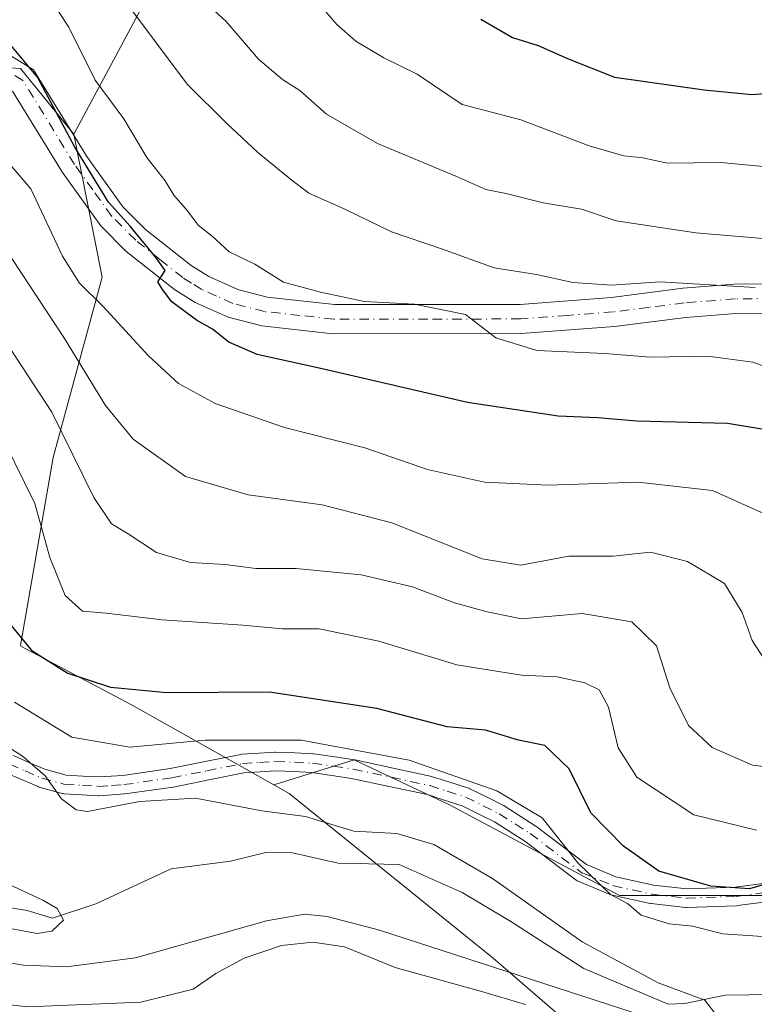
# Model space of a CAD drawing. Units: metres. Extents: x 606653 to 610077, y 4780163 to 4782531.
# Drawn here: x 609484 to 609586, y 4780302 to 4780438 of the extents above; entities that cross this region are included whole.
import ezdxf

# ---------------------------------------------------------------- set-up
doc = ezdxf.new("R2010")
doc.units = ezdxf.units.M
doc.header["$MEASUREMENT"] = 0
doc.linetypes.add('DGN Style 4', pattern=[2.638475, 1.318413, -0.659207, 0.001648, -0.659207])
for name, color, linetype, lineweight in [('Arbolado forestal CxS', 92, 'Continuous', 0), ('Camino Cxs', 7, 'Continuous', 0), ('Camino eje', 30, 'DGN Style 4', 13), ('Corriente natural lineal', 142, 'Continuous', 13), ('Curva de nivel maestra', 30, 'Continuous', 30), ('Curva de nivel normal', 30, 'Continuous', 0)]:
    doc.layers.add(name, color=color, linetype=linetype, lineweight=lineweight)

# ---------------------------------------------------------------- blocks, each defined once
blk = doc.blocks.new('*U29')
at = {"layer": 'Camino Cxs', "color": 7, "linetype": 'Continuous', "lineweight": 0}
for points in [[(609483.3127, 4780336.1219, 169.662), (609485.4579, 4780335.1877, 170.5807), (609487.6729, 4780334.2293, 171.9507), (609490.6479, 4780333.4099, 175.2994), (609492.9895, 4780333.2731, 177.7234), (609495.1371, 4780333.1527, 178.0733), (609496.8831, 4780333.2723, 178.3043), (609498.5115, 4780333.3791, 178.5022), (609505.1261, 4780334.3121, 179.4232), (609509.9833, 4780335.2895, 177.7755), (609514.9327, 4780336.2895, 175.5223), (609514.9645, 4780336.2955, 175.5232), (609515.1029, 4780336.3123, 175.5322), (609517.4823, 4780336.4721, 175.7797), (609519.6765, 4780336.6221, 176.5996), (609519.7651, 4780336.6251, 176.634), (609519.8287, 4780336.6237, 176.66), (609522.4893, 4780336.4935, 177.7762), (609524.9901, 4780336.3685, 178.6987), (609525.1115, 4780336.3567, 178.7475), (609528.0121, 4780335.9367, 180.0866), (609530.7879, 4780335.5315, 181.3769), (609530.8259, 4780335.5255, 181.393), (609530.8729, 4780335.5163, 181.4136), (609536.1385, 4780334.3861, 179.9448), (609541.5239, 4780333.2261, 176.1708), (609541.6451, 4780333.1937, 176.0849), (609544.0611, 4780332.4235, 174.5729), (609546.6519, 4780331.5931, 173.3065), (609546.6999, 4780331.5767, 173.2821), (609546.8317, 4780331.5203, 173.2181), (609549.2481, 4780330.3247, 172.6484), (609551.4895, 4780329.2089, 171.4481), (609551.5601, 4780329.1709, 171.3927), (609551.6095, 4780329.1411, 171.3515), (609553.8339, 4780327.7215, 171.0141), (609555.9383, 4780326.3819, 172.7507), (609556.0263, 4780326.3205, 172.8071), (609563.0589, 4780320.9811, 175.8585), (609567.1285, 4780319.2847, 181.4449), (609572.4073, 4780318.1195, 179.3867), (609577.0289, 4780317.6077, 176.513), (609583.7981, 4780317.8471, 178.3408), (609593.4937, 4780319.1099, 180.6633)], [(609593.8631, 4780316.5361, 182.2242), (609584.0729, 4780315.2611, 180.5108), (609583.9511, 4780315.2509, 180.5155), (609577.0261, 4780315.0059, 179.8996), (609576.9801, 4780315.0051, 179.9083), (609576.8371, 4780315.0131, 179.9211), (609572.0519, 4780315.5431, 180.3981), (609571.9695, 4780315.5549, 180.4119), (609571.9151, 4780315.5657, 180.4192), (609566.4551, 4780316.7707, 180.8067), (609566.2905, 4780316.8185, 180.7164), (609566.2349, 4780316.8403, 180.6844), (609561.9049, 4780318.6453, 177.4077), (609561.7551, 4780318.7193, 177.3131), (609561.6191, 4780318.8097, 177.2022), (609554.4969, 4780324.2173, 172.6353), (609552.4363, 4780325.5289, 171.3348), (609550.2691, 4780326.9121, 171.9461), (609548.0923, 4780327.9957, 173.3123), (609545.7657, 4780329.1469, 174.6246), (609543.2693, 4780329.9469, 176.0113), (609540.9151, 4780330.6975, 177.0472), (609535.5919, 4780331.8443, 180.1671), (609530.3697, 4780332.9651, 182.2367), (609527.6381, 4780333.3637, 181.6807), (609524.7991, 4780333.7749, 180.0032), (609522.3611, 4780333.8967, 178.7305), (609519.7779, 4780334.0229, 177.6119), (609517.6581, 4780333.8781, 176.7867), (609515.3633, 4780333.7239, 176.8456), (609510.4971, 4780332.7407, 178.6614), (609505.6017, 4780331.7557, 179.8034), (609505.5709, 4780331.7499, 179.7967), (609505.5267, 4780331.7429, 179.7872), (609498.8267, 4780330.7979, 179.1375), (609498.7303, 4780330.7879, 179.137), (609497.0571, 4780330.6781, 179.1152), (609495.2339, 4780330.5531, 179.1004), (609495.1451, 4780330.5501, 179.0989), (609495.0723, 4780330.5521, 179.0958), (609492.8409, 4780330.6773, 178.9547), (609490.3593, 4780330.8223, 176.5733), (609490.2095, 4780330.8399, 176.3955), (609490.0899, 4780330.8669, 176.2393), (609486.8949, 4780331.7469, 171.4861), (609486.7955, 4780331.7785, 171.3359), (609486.7239, 4780331.8071, 171.2185), (609484.4225, 4780332.8027, 167.9719), (609482.2511, 4780333.7483, 166.9316)]]:
    blk.add_polyline3d(points, dxfattribs=at)

msp = doc.modelspace()

# ---------------------------------------------------------------- linework, layer by layer
at = {"layer": 'Arbolado forestal CxS', "color": 92, "linetype": 'Continuous', "lineweight": 0}
msp.add_polyline3d([(609491.6869, 4780422.5741, 200.0056), (609484.2873, 4780431.6809, 198.9262), (609475.1805, 4780432.2501, 198.9491), (609474.3123, 4780430.5133, 198.8161), (609474.2529, 4780431.8669, 199.1561), (609474.1727, 4780433.6919, 199.8406), (609465.1831, 4780430.6817, 202.1426), (609458.5533, 4780456.6687, 213.9647), (609473.3865, 4780466.5577, 211.7226), (609492.1739, 4780517.9811, 236.7142), (609508.9823, 4780597.0939, 282.1704), (609497.1137, 4780641.5949, 308.2276), (609528.7573, 4780681.1513, 310.5756), (609549.5239, 4780694.9959, 309.6699), (609556.4467, 4780687.0847, 309.3838), (609554.4709, 4780632.6947, 291.6123), (609507.9987, 4780454.6909, 220.4133), (609503.0547, 4780443.8127, 213.2995)], close=True, dxfattribs=at)
for points in [[(609491.6869, 4780422.5741, 200.0056), (609503.0547, 4780443.8127, 213.2995), (609507.9987, 4780454.6909, 220.4133), (609554.4709, 4780632.6947, 291.6123), (609556.4467, 4780687.0847, 309.3838), (609549.5239, 4780694.9959, 309.6699), (609528.7573, 4780681.1513, 310.5756), (609497.1137, 4780641.5949, 308.2276)], [(609491.6869, 4780422.5741, 200.0056), (609503.0547, 4780443.8127, 213.2995), (609507.9987, 4780454.6909, 220.4133), (609554.4709, 4780632.6947, 291.6123), (609556.4467, 4780687.0847, 309.3838), (609549.5239, 4780694.9959, 309.6699), (609528.7573, 4780681.1513, 310.5756), (609497.1137, 4780641.5949, 308.2276)], [(609595.9651, 4780316.6507, 173.1506), (609567.6623, 4780316.6509, 169.8995), (609544.0761, 4780329.2301, 168.1087), (609530.7107, 4780335.5193, 168.9638), (609519.5359, 4780332.0655, 165.8518), (609499.8241, 4780343.1325, 173.647), (609492.7389, 4780346.8907, 174.574), (609484.3253, 4780351.3527, 173.9076), (609484.2905, 4780351.4277, 173.9215), (609488.8427, 4780377.6095, 182.8308), (609495.6719, 4780402.6531, 196.6446), (609491.6869, 4780422.5741, 200.0056), (609503.0547, 4780443.8127, 213.2995), (609507.9987, 4780454.6909, 220.4133), (609554.4709, 4780632.6947, 291.6123), (609556.4467, 4780687.0847, 309.3838)], [(609491.6869, 4780422.5741, 200.0056), (609484.2873, 4780431.6809, 198.9262), (609475.1805, 4780432.2501, 198.9491), (609474.3123, 4780430.5133, 198.8161), (609474.2529, 4780431.8669, 199.1561), (609474.1727, 4780433.6919, 199.8406), (609465.1831, 4780430.6817, 202.1426)], [(609491.6869, 4780422.5741, 200.0056), (609484.2873, 4780431.6809, 198.9262), (609475.1805, 4780432.2501, 198.9491), (609474.3123, 4780430.5133, 198.8161), (609474.2529, 4780431.8669, 199.1561), (609474.1727, 4780433.6919, 199.8406), (609465.1831, 4780430.6817, 202.1426)], [(609475.1805, 4780432.2501, 198.9491), (609484.2873, 4780431.6809, 198.9262), (609491.6869, 4780422.5741, 200.0056), (609495.6719, 4780402.6531, 196.6446), (609488.8427, 4780377.6095, 182.8308), (609484.2905, 4780351.4277, 173.9215), (609484.3253, 4780351.3527, 173.9076), (609492.7389, 4780346.8907, 174.574), (609499.8241, 4780343.1325, 173.647), (609519.5359, 4780332.0655, 165.8518), (609521.6715, 4780330.8665, 165.448), (609550.0853, 4780307.9307, 164.8519), (609568.8329, 4780291.7905, 170.9109)], [(609491.6869, 4780422.5741, 200.0056), (609495.6719, 4780402.6531, 196.6446), (609488.8427, 4780377.6095, 182.8308), (609484.2905, 4780351.4277, 173.9215), (609484.3253, 4780351.3527, 173.9076), (609492.7389, 4780346.8907, 174.574), (609499.8241, 4780343.1325, 173.647), (609519.5359, 4780332.0655, 165.8518)], [(609491.6869, 4780422.5741, 200.0056), (609495.6719, 4780402.6531, 196.6446), (609488.8427, 4780377.6095, 182.8308), (609484.2905, 4780351.4277, 173.9215), (609484.3253, 4780351.3527, 173.9076), (609492.7389, 4780346.8907, 174.574), (609499.8241, 4780343.1325, 173.647), (609519.5359, 4780332.0655, 165.8518)], [(609626.6087, 4780404.7053, 215.7458), (609618.6189, 4780401.0065, 214.5085), (609591.9111, 4780401.0065, 211.7904), (609593.6039, 4780386.6217, 204.7194), (609602.2527, 4780371.6841, 199.5267), (609616.4043, 4780357.5327, 194.6508), (609617.1911, 4780341.0227, 186.6261), (609613.2609, 4780324.5127, 176.0454), (609595.9651, 4780316.6507, 173.1506), (609567.6623, 4780316.6509, 169.8995), (609544.0761, 4780329.2301, 168.1087), (609530.7107, 4780335.5193, 168.9638), (609519.5359, 4780332.0655, 165.8518)], [(609626.6087, 4780404.7053, 215.7458), (609618.6189, 4780401.0065, 214.5085), (609591.9111, 4780401.0065, 211.7904), (609593.6039, 4780386.6217, 204.7194), (609602.2527, 4780371.6841, 199.5267), (609616.4043, 4780357.5327, 194.6508), (609617.1911, 4780341.0227, 186.6261), (609613.2609, 4780324.5127, 176.0454), (609595.9651, 4780316.6507, 173.1506), (609567.6623, 4780316.6509, 169.8995), (609544.0761, 4780329.2301, 168.1087), (609530.7107, 4780335.5193, 168.9638), (609519.5359, 4780332.0655, 165.8518)], [(609586.5157, 4780289.3891, 172.0928), (609568.8329, 4780291.7905, 170.9109), (609550.0853, 4780307.9307, 164.8519), (609521.6715, 4780330.8665, 165.448), (609519.5359, 4780332.0655, 165.8518), (609530.7107, 4780335.5193, 168.9638), (609544.0761, 4780329.2301, 168.1087), (609567.6623, 4780316.6509, 169.8995), (609595.9651, 4780316.6507, 173.1506)], [(609519.5359, 4780332.0655, 165.8518), (609521.6715, 4780330.8665, 165.448), (609550.0853, 4780307.9307, 164.8519), (609568.8329, 4780291.7905, 170.9109), (609586.5157, 4780289.3891, 172.0928), (609605.6637, 4780291.6441, 173.2185), (609614.4531, 4780297.7851, 170.1798), (609639.0269, 4780307.8057, 167.0156), (609653.4811, 4780310.2009, 171.2109), (609659.4851, 4780309.1145, 172.8583), (609666.2103, 4780307.8977, 175.7969), (609676.6855, 4780299.0313, 179.1833), (609689.5897, 4780277.5061, 182.1248), (609706.1169, 4780257.0595, 182.0115), (609740.2591, 4780233.6047, 179.6355), (609792.7479, 4780214.9103, 185.8911), (609800.9983, 4780212.733, 188.5259)]]:
    msp.add_polyline3d(points, dxfattribs=at)
at = {"layer": 'Camino Cxs', "color": 7, "linetype": 'Continuous', "lineweight": 0}
for points in [[(609462.9201, 4780425.7601, 203.9486), (609464.1601, 4780427.0701, 204.0954), (609468.2701, 4780430.4401, 204.2103), (609470.9201, 4780432.4001, 202.9033), (609475.5601, 4780434.7501, 201.0242), (609481.1701, 4780434.5001, 201.7023), (609486.1001, 4780431.5101, 204.3518), (609493.5001, 4780419.4701, 205.8461), (609498.5501, 4780412.4501, 208.6574), (609501.6701, 4780409.3201, 206.963), (609508.0401, 4780404.2701, 207.21), (609510.4901, 4780402.7501, 206.9711), (609514.5201, 4780400.9401, 206.411), (609518.6101, 4780399.8901, 206.4741), (609527.9801, 4780398.8701, 206.1207), (609553.8301, 4780398.8901, 210.2442), (609566.5601, 4780399.8601, 213.5047), (609576.4501, 4780401.1201, 213.4543), (609583.6801, 4780401.6901, 213.9676), (609599.3301, 4780401.8201, 213.8527)], [(609481.1701, 4780434.5001, 201.7023), (609486.1001, 4780431.5101, 204.3518), (609493.5001, 4780419.4701, 205.8461), (609498.5501, 4780412.4501, 208.6574), (609501.6701, 4780409.3201, 206.963), (609508.0401, 4780404.2701, 207.21), (609510.4901, 4780402.7501, 206.9711), (609514.5201, 4780400.9401, 206.411), (609518.6101, 4780399.8901, 206.4741), (609527.9801, 4780398.8701, 206.1207), (609553.8301, 4780398.8901, 210.2442), (609566.5601, 4780399.8601, 213.5047), (609576.4501, 4780401.1201, 213.4543), (609583.6801, 4780401.6901, 213.9676), (609599.3301, 4780401.8201, 213.8527)], [(609599.3501, 4780397.7601, 212.303), (609583.8601, 4780397.6201, 211.0828), (609576.8701, 4780397.0701, 210.8319), (609566.9801, 4780395.8201, 211.2986), (609553.9801, 4780394.8201, 207.6232), (609527.7601, 4780394.8101, 205.3649), (609517.8901, 4780395.8801, 205.2861), (609513.1701, 4780397.0901, 202.6466), (609508.5801, 4780399.1601, 202.6683), (609505.7001, 4780400.9401, 202.9979), (609498.9601, 4780406.2901, 203.8905), (609495.4501, 4780409.8101, 206.1011), (609490.1201, 4780417.2101, 204.2793), (609483.1501, 4780428.5501, 200.0203)], [(609599.3501, 4780397.7601, 212.303), (609583.8601, 4780397.6201, 211.0828), (609576.8701, 4780397.0701, 210.8319), (609566.9801, 4780395.8201, 211.2986), (609553.9801, 4780394.8201, 207.6232), (609527.7601, 4780394.8101, 205.3649), (609517.8901, 4780395.8801, 205.2861), (609513.1701, 4780397.0901, 202.6466), (609508.5801, 4780399.1601, 202.6683), (609505.7001, 4780400.9401, 202.9979), (609498.9601, 4780406.2901, 203.8905), (609495.4501, 4780409.8101, 206.1011), (609490.1201, 4780417.2101, 204.2793), (609483.1501, 4780428.5501, 200.0203)], [(609483.3127, 4780336.1219, 169.662), (609485.4579, 4780335.1877, 170.5807), (609487.6729, 4780334.2293, 171.9507), (609490.6479, 4780333.4099, 175.2994), (609492.9895, 4780333.2731, 177.7234), (609495.1371, 4780333.1527, 178.0733), (609496.8831, 4780333.2723, 178.3043), (609498.5115, 4780333.3791, 178.5022), (609505.1261, 4780334.3121, 179.4232), (609509.9833, 4780335.2895, 177.7755), (609514.9327, 4780336.2895, 175.5223), (609514.9645, 4780336.2955, 175.5232), (609515.1029, 4780336.3123, 175.5322), (609517.4823, 4780336.4721, 175.7797), (609519.6765, 4780336.6221, 176.5996), (609519.7651, 4780336.6251, 176.634), (609519.8287, 4780336.6237, 176.66), (609522.4893, 4780336.4935, 177.7762), (609524.9901, 4780336.3685, 178.6987), (609525.1115, 4780336.3567, 178.7475), (609528.0121, 4780335.9367, 180.0866), (609530.7879, 4780335.5315, 181.3769), (609530.8259, 4780335.5255, 181.393), (609530.8729, 4780335.5163, 181.4136), (609536.1385, 4780334.3861, 179.9448), (609541.5239, 4780333.2261, 176.1708), (609541.6451, 4780333.1937, 176.0849), (609544.0611, 4780332.4235, 174.5729), (609546.6519, 4780331.5931, 173.3065), (609546.6999, 4780331.5767, 173.2821), (609546.8317, 4780331.5203, 173.2181), (609549.2481, 4780330.3247, 172.6484), (609551.4895, 4780329.2089, 171.4481), (609551.5601, 4780329.1709, 171.3927), (609551.6095, 4780329.1411, 171.3515), (609553.8339, 4780327.7215, 171.0141), (609555.9383, 4780326.3819, 172.7507), (609556.0263, 4780326.3205, 172.8071), (609563.0589, 4780320.9811, 175.8585), (609567.1285, 4780319.2847, 181.4449), (609572.4073, 4780318.1195, 179.3867), (609577.0289, 4780317.6077, 176.513), (609583.7981, 4780317.8471, 178.3408), (609593.4937, 4780319.1099, 180.6633)], [(609593.8631, 4780316.5361, 182.2242), (609584.0729, 4780315.2611, 180.5108), (609583.9511, 4780315.2509, 180.5155), (609577.0261, 4780315.0059, 179.8996), (609576.9801, 4780315.0051, 179.9083), (609576.8371, 4780315.0131, 179.9211), (609572.0519, 4780315.5431, 180.3981), (609571.9695, 4780315.5549, 180.4119), (609571.9151, 4780315.5657, 180.4192), (609566.4551, 4780316.7707, 180.8067), (609566.2905, 4780316.8185, 180.7164), (609566.2349, 4780316.8403, 180.6844), (609561.9049, 4780318.6453, 177.4077), (609561.7551, 4780318.7193, 177.3131), (609561.6191, 4780318.8097, 177.2022), (609554.4969, 4780324.2173, 172.6353), (609552.4363, 4780325.5289, 171.3348), (609550.2691, 4780326.9121, 171.9461), (609548.0923, 4780327.9957, 173.3123), (609545.7657, 4780329.1469, 174.6246), (609543.2693, 4780329.9469, 176.0113), (609540.9151, 4780330.6975, 177.0472), (609535.5919, 4780331.8443, 180.1671), (609530.3697, 4780332.9651, 182.2367), (609527.6381, 4780333.3637, 181.6807), (609524.7991, 4780333.7749, 180.0032), (609522.3611, 4780333.8967, 178.7305), (609519.7779, 4780334.0229, 177.6119), (609517.6581, 4780333.8781, 176.7867), (609515.3633, 4780333.7239, 176.8456), (609510.4971, 4780332.7407, 178.6614), (609505.6017, 4780331.7557, 179.8034), (609505.5709, 4780331.7499, 179.7967), (609505.5267, 4780331.7429, 179.7872), (609498.8267, 4780330.7979, 179.1375), (609498.7303, 4780330.7879, 179.137), (609497.0571, 4780330.6781, 179.1152), (609495.2339, 4780330.5531, 179.1004), (609495.1451, 4780330.5501, 179.0989), (609495.0723, 4780330.5521, 179.0958), (609492.8409, 4780330.6773, 178.9547), (609490.3593, 4780330.8223, 176.5733), (609490.2095, 4780330.8399, 176.3955), (609490.0899, 4780330.8669, 176.2393), (609486.8949, 4780331.7469, 171.4861), (609486.7955, 4780331.7785, 171.3359), (609486.7239, 4780331.8071, 171.2185), (609484.4225, 4780332.8027, 167.9719), (609482.2511, 4780333.7483, 166.9316)]]:
    msp.add_polyline3d(points, dxfattribs=at)
at = {"layer": 'Camino eje', "color": 30, "linetype": 'DGN Style 4', "lineweight": 13}
for points in [[(609591.5951, 4780399.7201, 212.3979), (609583.7701, 4780399.6551, 212.5193), (609576.6601, 4780399.0951, 211.8592), (609571.7151, 4780398.4651, 212.0369), (609566.7701, 4780397.8401, 211.4154), (609560.4051, 4780397.3551, 209.8897), (609553.9051, 4780396.8551, 207.9517), (609540.9801, 4780396.8451, 207.9549), (609527.8701, 4780396.8401, 204.7938), (609523.1851, 4780397.3501, 205.6221), (609518.2501, 4780397.8851, 204.6362), (609513.8451, 4780399.0151, 204.2652), (609511.5501, 4780400.0501, 204.6144), (609509.5351, 4780400.9551, 204.857), (609508.0951, 4780401.8451, 205.2585), (609506.8701, 4780402.6051, 205.3177), (609503.6851, 4780405.1301, 205.0608), (609500.3151, 4780407.8051, 205.2777), (609497.0001, 4780411.1301, 207.1108), (609494.3351, 4780414.8301, 206.4058), (609491.8101, 4780418.3401, 204.6124), (609484.6251, 4780430.0301, 202.0149), (609480.5601, 4780432.4951, 199.7627)], [(609482.7701, 4780334.9401, 168.2162), (609484.9401, 4780333.9951, 169.3314), (609487.2401, 4780333.0001, 170.9179), (609490.4351, 4780332.1201, 175.3808), (609492.9151, 4780331.9751, 178.224), (609495.1451, 4780331.8501, 178.523), (609496.9701, 4780331.9751, 178.6669), (609498.6451, 4780332.0851, 178.7911), (609505.3451, 4780333.0301, 179.6908), (609510.2401, 4780334.0151, 178.1902), (609515.1901, 4780335.0151, 176.1988), (609517.5701, 4780335.1751, 176.2802), (609519.7651, 4780335.3251, 177.1199), (609522.4251, 4780335.1951, 178.2537), (609524.9251, 4780335.0701, 179.3725), (609527.8251, 4780334.6501, 180.8587), (609530.6001, 4780334.2451, 181.7851), (609535.8651, 4780333.1151, 180.0711), (609541.2501, 4780331.9551, 176.4702), (609543.6651, 4780331.1851, 175.2773), (609546.2551, 4780330.3551, 173.9238), (609548.6701, 4780329.1601, 172.8472), (609550.9101, 4780328.0451, 171.259), (609553.1351, 4780326.6251, 170.8417), (609555.2401, 4780325.2851, 172.5326), (609562.4051, 4780319.8451, 176.2048), (609566.7351, 4780318.0401, 180.8553), (609572.1951, 4780316.8351, 179.5243), (609576.9801, 4780316.3051, 178.1349), (609583.9051, 4780316.5501, 179.2719), (609593.6951, 4780317.8251, 181.373)]]:
    msp.add_polyline3d(points, dxfattribs=at)
at = {"layer": 'Corriente natural lineal', "color": 142, "linetype": 'Continuous', "lineweight": 13}
msp.add_polyline3d([(609588.9705, 4780302.886, 165.9156), (609582.3786, 4780302.8164, 165.9969), (609576.76, 4780301.6376, 165.5489), (609574.4109, 4780301.5623, 165.2343), (609562.6905, 4780306.5125, 164.207), (609552.5305, 4780313.0742, 163.6134), (609545.7572, 4780317.0959, 163.3106), (609537, 4780321, 162.9663), (609528.5189, 4780321.1663, 163.0929), (609522.1552, 4780322.582, 162.299), (609518.4482, 4780322.6491, 162.3247), (609513.5098, 4780321.4364, 162.073), (609505.2702, 4780320.3627, 161.3735), (609494.7666, 4780315.5242, 160.7411), (609488.7334, 4780313.5131, 160.0603), (609485.2116, 4780314.5647, 160.1129), (609482.0366, 4780315.0939, 160.0415), (609478.597, 4780316.2845, 160.0652), (609473.8345, 4780317.6074, 159.5673), (609462.4626, 4780321.9385, 159.4905), (609457.9577, 4780324.6771, 159.1533), (609452.6131, 4780326.4234, 158.0856), (609450.6531, 4780326.0013, 157.9684)], dxfattribs=at)
at = {"layer": 'Curva de nivel maestra', "color": 30, "linetype": 'Continuous', "lineweight": 30, "flags": 128}
for points, elevation in [([(609548.34, 4780438.5701), (609552.77, 4780436.0001), (609556.33, 4780434.9001), (609560.42, 4780433.0601), (609566.96, 4780430.4901), (609579.44, 4780428.7301), (609586.06, 4780428.0901), (609593.93, 4780428.6601)], 225), ([(609589.12, 4780381.2401), (609582.71, 4780382.3401), (609570.06, 4780382.6401), (609564.6, 4780383.1001), (609559.13, 4780383.3501), (609546.48, 4780385.2401), (609526.26, 4780389.9301), (609517.24, 4780391.9301), (609513.26, 4780393.6101), (609510.99, 4780395.4401), (609508.8, 4780396.6901), (609505.35, 4780399.2501), (609504.04, 4780400.9601), (609503.41, 4780402.0401), (609504.41, 4780403.6201), (609503.15, 4780405.3701), (609499.54, 4780409.7701), (609496.54, 4780413.0901), (609491.84, 4780420.7301), (609486.66, 4780430.4901), (609481.56, 4780436.6001)], 200), ([(609592.6, 4780319.5801), (609585.76, 4780317.5801), (609580.35, 4780317.9701), (609573.13, 4780320.0401), (609568.22, 4780323.5301), (609563.67, 4780328.1901), (609560.66, 4780334.3101), (609557.26, 4780337.5301), (609553.61, 4780338.2801), (609549.02, 4780339.6701), (609543.66, 4780340.1201), (609533.86, 4780342.7001), (609518.93, 4780344.9501), (609504.6, 4780344.8701), (609496.86, 4780345.5801), (609490.76, 4780347.5801), (609486.01, 4780350.5901), (609483, 4780354.2901)], 175)]:
    msp.add_lwpolyline(points, dxfattribs=dict(at, elevation=elevation))
at = {"layer": 'Curva de nivel normal', "color": 30, "linetype": 'Continuous', "lineweight": 0, "flags": 128}
for points, elevation in [([(609595.88, 4780387.37), (609586.22, 4780390.83), (609579.93, 4780391.66), (609571.93, 4780391.54), (609565.6, 4780392.05), (609556.13, 4780392.49), (609550.43, 4780394.25), (609546.2, 4780397.46), (609539.13, 4780398.93), (609532.16, 4780399.28), (609526.04, 4780400.6), (609520.89, 4780401.96), (609516.9, 4780404.46), (609513.34, 4780406.2), (609510.94, 4780408.36), (609509.02, 4780409.91), (609507.54, 4780411.88), (609505.62, 4780414.06), (609504.42, 4780416.05), (609501.88, 4780419.32), (609498.68, 4780424.7), (609494.67, 4780430.06), (609491, 4780437.44), (609486.88, 4780443.74)], 205), ([(609593.07, 4780407.57), (609578.28, 4780408.84), (609567.18, 4780410.5), (609562.38, 4780412.11), (609557.05, 4780413.03), (609552.07, 4780414.27), (609549.05, 4780414.85), (609544.88, 4780416.73), (609533.98, 4780421.25), (609526.86, 4780425.32), (609523.18, 4780428.64), (609520.73, 4780430.18), (609517.42, 4780432.98), (609512.91, 4780438.21), (609507.4, 4780443.31)], 215), ([(609498.38, 4780441.7), (609507.47, 4780429.51), (609513, 4780424.06), (609517.27, 4780420.04), (609521.88, 4780416.32), (609524.43, 4780414.37), (609529.51, 4780412.08), (609535.92, 4780408.98), (609543, 4780406.55), (609550.22, 4780403.95), (609556.12, 4780403.02), (609561.16, 4780401.94), (609566.6, 4780401.55), (609573.26, 4780402.02), (609586.54, 4780401.22)], 210), ([(609589.14, 4780417.91), (609581.76, 4780418.63), (609574.32, 4780418.51), (609570.9, 4780419.27), (609568.28, 4780419.53), (609563.43, 4780420.95), (609553.9, 4780424.56), (609549.13, 4780425.79), (609545.74, 4780426.67), (609539.5, 4780430.92), (609534.87, 4780433.17), (609530.94, 4780435.49), (609528.33, 4780437.79), (609526.81, 4780439.54)], 220), ([(609588.36, 4780369.52), (609580.62, 4780373), (609570.21, 4780374.17), (609557.72, 4780373.76), (609548.88, 4780374.18), (609540.93, 4780375.92), (609532.22, 4780378.93), (609521.01, 4780381.78), (609511.39, 4780385.1), (609506.28, 4780387.88), (609502.1, 4780391.71), (609495.76, 4780398.63), (609492.48, 4780401.83), (609490.15, 4780405.6), (609485.7, 4780414.96), (609481.31, 4780420.04)], 195), ([(609589.06, 4780347.63), (609586.1, 4780352.14), (609584.73, 4780356.03), (609582.26, 4780360.07), (609577.11, 4780363.11), (609571.98, 4780364.41), (609566.78, 4780363.86), (609560.6, 4780363.85), (609553.93, 4780362.62), (609548.53, 4780363.48), (609535.99, 4780368.51), (609526.27, 4780371), (609515.97, 4780372.41), (609507.24, 4780374.96), (609499.95, 4780380.15), (609496.11, 4780384.84), (609490.4, 4780394.13), (609483.1, 4780405.27)], 190), ([(609596.79, 4780333.54), (609586.16, 4780334.8), (609580.56, 4780337.24), (609577.24, 4780340.32), (609574.68, 4780345.54), (609572.81, 4780351.38), (609569.37, 4780354.71), (609562.45, 4780355.89), (609554, 4780355.13), (609549.22, 4780356.1), (609544.67, 4780357.36), (609538.85, 4780359.62), (609531.7, 4780361.27), (609522.59, 4780362.16), (609517.03, 4780362.13), (609512.76, 4780362.71), (609507.93, 4780363), (609503.21, 4780364.38), (609499.29, 4780366.99), (609496.97, 4780368.34), (609494.49, 4780372.04), (609488.63, 4780383.89), (609480.34, 4780396.49)], 185), ([(609586.72, 4780325.74), (609577.98, 4780327.88), (609570.05, 4780333.13), (609567.46, 4780337.23), (609566.12, 4780342.87), (609564.84, 4780345.29), (609562.82, 4780346.23), (609558.98, 4780347.09), (609554, 4780347.32), (609545, 4780348.77), (609534.14, 4780352.04), (609525.87, 4780353.77), (609520.76, 4780353.74), (609515.21, 4780354.25), (609504, 4780354.99), (609496.23, 4780355.96), (609492.92, 4780356.22), (609490.52, 4780358.39), (609488.38, 4780363.68), (609486.29, 4780371.18), (609482.07, 4780379.76)], 180), ([(609591.06, 4780310.75), (609582.06, 4780311.35), (609577.8, 4780312.4), (609574.59, 4780312.75), (609570.69, 4780313.95), (609568.79, 4780315.54), (609566.41, 4780316.79), (609561.86, 4780321.21), (609556.91, 4780327.46), (609550.6, 4780331.25), (609538.4, 4780335.48), (609523.36, 4780338.27), (609510, 4780338.26), (609499.5, 4780337.32), (609491.45, 4780338.67), (609483.47, 4780343.57)], 170), ([(609581.27, 4780299.87), (609579.53, 4780302.09), (609573.06, 4780304.53), (609562.45, 4780310.23), (609550, 4780319.02), (609541.82, 4780323.75), (609536.65, 4780325.28), (609530.68, 4780325.6), (609523.93, 4780327.68), (609517.89, 4780328.46), (609508.63, 4780330.2), (609500.85, 4780329.76), (609493.61, 4780328.36), (609492.02, 4780328.57), (609489.98, 4780330.13), (609487.71, 4780333.32), (609486.02, 4780334.8), (609484.71, 4780335.94), (609481.46, 4780338.03)], 165), ([(609474.52, 4780313.6), (609486.6, 4780311.4), (609488.64, 4780311.72), (609490.25, 4780313.26), (609489.39, 4780314.84), (609487.4, 4780316), (609476.49, 4780321.08)], 160), ([(609431.25, 4780295.85), (609439.52, 4780302.22), (609448.27, 4780308.39), (609454.36, 4780311.53), (609457.96, 4780312.23), (609463.03, 4780311.59), (609472.94, 4780308.92), (609484.72, 4780306.98), (609490.68, 4780306.74), (609500.3, 4780307.98), (609518.54, 4780313.14), (609523.82, 4780314.07), (609526.98, 4780313.73), (609534.25, 4780311.86), (609569.54, 4780300.4)], 165), ([(609447.18, 4780298.89), (609455.19, 4780302.53), (609467.83, 4780303.24), (609485.26, 4780301.2), (609501.01, 4780301.84), (609508.31, 4780303.65), (609511.48, 4780305.82), (609515.42, 4780307.97), (609520.62, 4780309.72), (609524.96, 4780310.2), (609529.36, 4780309.51), (609536.45, 4780306.67), (609548.29, 4780303.36), (609554.58, 4780301.49)], 170)]:
    msp.add_lwpolyline(points, dxfattribs=dict(at, elevation=elevation))

# ---------------------------------------------------------------- block references
at = {"layer": 'Camino Cxs', "color": 7, "linetype": 'Continuous', "lineweight": 0}
msp.add_blockref('*U29', (0, 0), dxfattribs=at)

doc.saveas('drawing.dxf')
